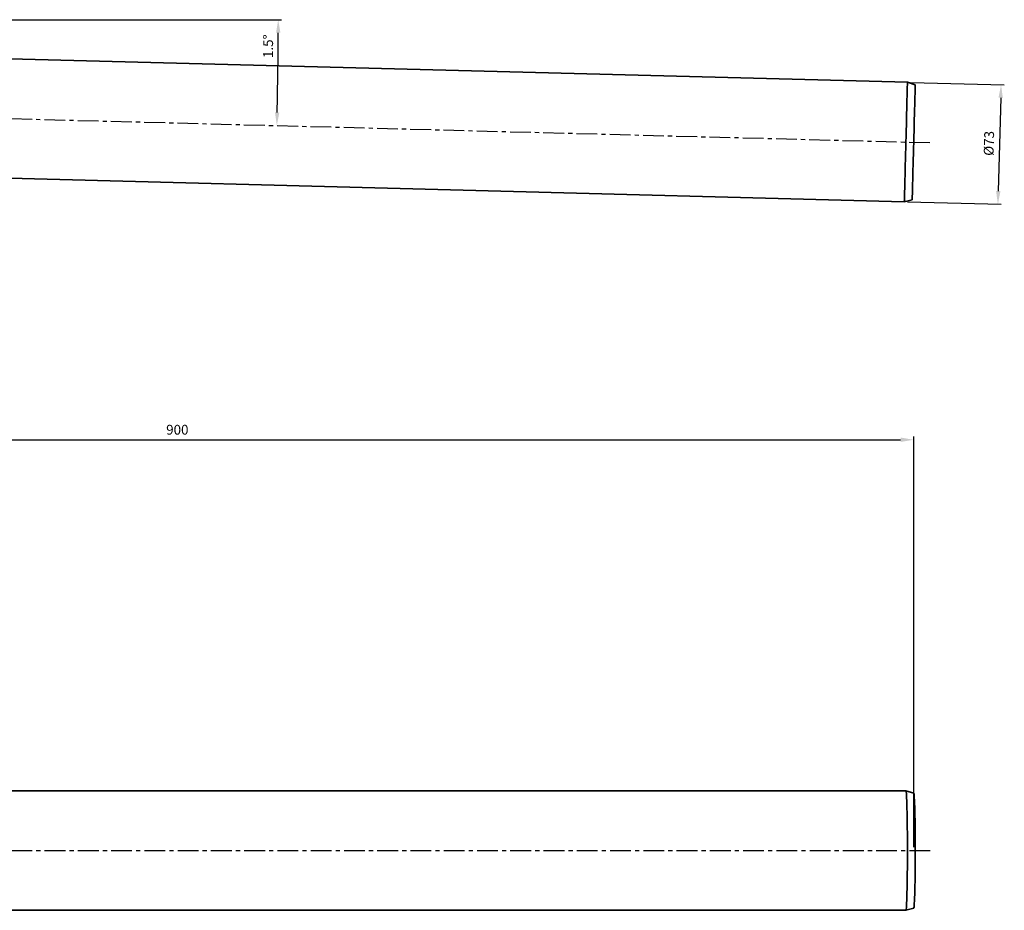
# Model space of a CAD drawing. Units: millimetres. Extents: x -48 to 1172, y 25 to 841.
# Drawn here: x 571 to 1172, y 157 to 701 of the extents above; entities that cross this region are included whole.
import ezdxf

# ---------------------------------------------------------------- set-up
doc = ezdxf.new("R2010")
doc.units = ezdxf.units.MM
doc.linetypes.add('CENTERX2', pattern=[20.32, 12.7, -2.54, 2.54, -2.54])
doc.layers.add('AM_5', color=3, linetype='Continuous', lineweight=25)
doc.layers.add('CENTERLINES', color=4, linetype='Continuous')
doc.styles.get("Standard").update_dxf_attribs({"font": 'arial.ttf'})
doc.dimstyles.new('AM_DIN', dxfattribs={"dimtxt": 3.5, "dimasz": 2.5, "dimexe": 1, "dimexo": 1, "dimgap": 1.5, "dimtad": 1, "dimdsep": 46, "dimtxsty": 'Standard', "dimcen": 0, "dimclrd": 256, "dimclre": 256, "dimclrt": 2, "dimadec": 0, "dimazin": 0, "dimtp": 0.1, "dimtm": 0.1, "dimtfac": 0.71, "dimtmove": 2, "dimatfit": 3, "dimfxl": 1, "dimtolj": 1, "dimarcsym": 0})
doc.dimstyles.new('AM_DIN$0', dxfattribs={"dimtxt": 3.5, "dimasz": 2.5, "dimexe": 1, "dimexo": 1, "dimgap": 1.5, "dimtad": 1, "dimdsep": 46, "dimtxsty": 'Standard', "dimcen": 0, "dimclrd": 256, "dimclre": 256, "dimclrt": 2, "dimadec": 0, "dimazin": 2, "dimtp": 0.1, "dimtm": 0.1, "dimtfac": 0.71, "dimtdec": 3, "dimtmove": 0, "dimatfit": 3, "dimfxl": 1, "dimlwd": -1, "dimlwe": -1, "dimarcsym": 0})

# ---------------------------------------------------------------- blocks, each defined once
blk = doc.blocks.new('*D147')
at = {"layer": 'AM_5'}
for p, q in [((217.13, 363.68), (217.13, 446.18)), ((1116.85, 195.18), (1116.85, 446.18)), ((225.13, 444.18), (1108.85, 444.18))]:
    blk.add_line(p, q, dxfattribs=at)
for points in [[(225.13, 445.52), (225.13, 442.85), (217.13, 444.18)], [(1108.85, 445.52), (1108.85, 442.85), (1116.85, 444.18)]]:
    blk.add_solid(points, dxfattribs=at)
at = {"layer": 'Defpoints', "color": 0}
for p in [(1116.85, 444.18), (217.13, 361.68), (1116.85, 193.18)]:
    blk.add_point(p, dxfattribs=at)
at = {"layer": 'AM_5', "color": 2, "insert": (666.99, 453.31), "char_height": 6, "attachment_point": 2}
blk.add_mtext('900', dxfattribs=at)
blk = doc.blocks.new('*D149')
at = {"layer": 'AM_5'}
for p, q in [((1115.01, 662.52), (1172.19, 661.03)), ((1169.98, 653.08), (1168.48, 596.1)), ((1113.1, 589.55), (1170.27, 588.05))]:
    blk.add_line(p, q, dxfattribs=at)
for points in [[(1168.64, 653.12), (1171.31, 653.05), (1170.19, 661.08)], [(1167.15, 596.14), (1169.82, 596.07), (1168.28, 588.1)]]:
    blk.add_solid(points, dxfattribs=at)
at = {"layer": 'Defpoints', "color": 0}
for p in [(1113.02, 662.58), (1111.1, 589.6), (1168.28, 588.1)]:
    blk.add_point(p, dxfattribs=at)
at = {"layer": 'AM_5', "color": 2, "insert": (1159.78, 625.35), "char_height": 6, "attachment_point": 2, "rotation": 88.5}
blk.add_mtext('%%c73', dxfattribs=at)
blk = doc.blocks.new('*D154')
at = {"layer": 'AM_5'}
blk.add_line((431.13, 700.84), (730.63, 700.84), dxfattribs=at)
blk.add_arc((-1742.66, 700.84), 2471.29, 358.68548, 359.81452, dxfattribs=at)
for points in [[(727.28, 692.84), (729.95, 692.84), (728.63, 700.84)], [(729.31, 644.12), (726.64, 644.18), (727.78, 636.15)]]:
    blk.add_solid(points, dxfattribs=at)
at = {"layer": 'Defpoints', "color": 0}
for p in [(51.13, 700.84), (429.13, 700.84), (728.25, 657.71), (281.14, 647.85), (1126.85, 625.7)]:
    blk.add_point(p, dxfattribs=at)
at = {"layer": 'AM_5', "color": 2, "insert": (719.4, 677.46), "char_height": 6, "attachment_point": 1, "rotation": 89.61346}
blk.add_mtext('1.5°', dxfattribs=at)

msp = doc.modelspace()

# ---------------------------------------------------------------- linework, layer by layer
at = {"linetype": 'Continuous', "lineweight": 35}
for p, q in [((1113.02, 662.58), (292.63, 684.06)), ((1117.77, 661.09), (1113.02, 662.58)), ((290.18, 611.1), (1111.1, 589.6)), ((1111.1, 589.6), (1115.93, 590.83)), ((1112.06, 229.68), (507.86, 229.68)), ((1116.86, 228.32), (1112.07, 229.68)), ((507.86, 156.68), (1112.06, 156.68)), ((1112.07, 156.68), (1116.86, 158.04))]:
    msp.add_line(p, q, dxfattribs=at)
at = {"linetype": 'Continuous', "lineweight": 35, "flags": 128}
for points in [[(1112.06, 626.09), (1112.15, 629.66), (1112.25, 633.21), (1112.34, 636.68), (1112.43, 640.05), (1112.51, 643.29), (1112.59, 646.36), (1112.67, 649.24), (1112.74, 651.89), (1112.8, 654.29), (1112.85, 656.43), (1112.9, 658.27), (1112.94, 659.8), (1112.97, 661), (1113, 661.87), (1113.01, 662.4), (1113.02, 662.58)], [(1116.85, 625.96), (1116.94, 629.52), (1117.04, 633.03), (1117.13, 636.48), (1117.21, 639.82), (1117.3, 643.01), (1117.38, 646.03), (1117.45, 648.85), (1117.52, 651.43), (1117.58, 653.74), (1117.63, 655.78), (1117.68, 657.5), (1117.71, 658.91), (1117.74, 659.97), (1117.76, 660.69), (1117.77, 661.05), (1117.77, 661.09)], [(1111.1, 589.6), (1111.11, 589.78), (1111.12, 590.3), (1111.15, 591.17), (1111.18, 592.38), (1111.22, 593.91), (1111.27, 595.75), (1111.32, 597.88), (1111.38, 600.29), (1111.45, 602.94), (1111.53, 605.82), (1111.61, 608.89), (1111.69, 612.13), (1111.78, 615.5), (1111.87, 618.97), (1111.97, 622.51), (1112.06, 626.09)], [(1115.93, 590.83), (1115.93, 590.88), (1115.94, 591.24), (1115.96, 591.95), (1115.99, 593.02), (1116.02, 594.42), (1116.07, 596.15), (1116.12, 598.18), (1116.18, 600.5), (1116.25, 603.08), (1116.32, 605.89), (1116.4, 608.91), (1116.49, 612.11), (1116.57, 615.45), (1116.66, 618.89), (1116.76, 622.41), (1116.85, 625.96)], [(1112.06, 156.68), (1112.15, 156.86), (1112.25, 157.38), (1112.34, 158.25), (1112.43, 159.46), (1112.51, 160.99), (1112.59, 162.83), (1112.67, 164.97), (1112.74, 167.37), (1112.8, 170.03), (1112.85, 172.9), (1112.9, 175.98), (1112.94, 179.21), (1112.97, 182.59), (1113, 186.06), (1113.01, 189.6), (1113.02, 193.18), (1113.01, 196.76), (1113, 200.3), (1112.97, 203.78), (1112.94, 207.15), (1112.9, 210.39), (1112.85, 213.46), (1112.8, 216.34), (1112.74, 218.99), (1112.67, 221.4), (1112.59, 223.53), (1112.51, 225.37), (1112.43, 226.9), (1112.34, 228.11), (1112.25, 228.98), (1112.15, 229.51), (1112.06, 229.68)], [(1116.86, 158.04), (1116.94, 158.22), (1117.04, 158.76), (1117.13, 159.65), (1117.21, 160.89), (1117.3, 162.45), (1117.38, 164.34), (1117.45, 166.52), (1117.52, 168.97), (1117.58, 171.67), (1117.63, 174.59), (1117.68, 177.71), (1117.71, 180.98), (1117.74, 184.37), (1117.76, 187.86), (1117.77, 191.4), (1117.77, 194.96), (1117.76, 198.5), (1117.74, 201.99), (1117.71, 205.39), (1117.68, 208.66), (1117.63, 211.77), (1117.58, 214.69), (1117.52, 217.39), (1117.45, 219.85), (1117.38, 222.03), (1117.3, 223.91), (1117.21, 225.48), (1117.13, 226.71), (1117.04, 227.61), (1116.94, 228.15), (1116.86, 228.32)]]:
    msp.add_lwpolyline(points, dxfattribs=at)
at = {"layer": 'CENTERLINES', "linetype": 'CENTERX2'}
for p, q in [((281.14, 647.85), (1126.85, 625.7)), ((281.13, 193.18), (1126.85, 193.18))]:
    msp.add_line(p, q, dxfattribs=at)

# ---------------------------------------------------------------- dimensions: what is measured, and where the dimension line sits
at = {"layer": 'AM_5'}
dim = msp.add_angular_dim_2l(base=(728.25, 657.71), line1=((429.13, 700.84), (51.13, 700.84)), line2=((281.14, 647.85), (1126.85, 625.7)), dimstyle='AM_DIN', override={"dimscale": 2, "dimtxt": 3, "dimasz": 4, "dimdec": 0, "dimadec": 1, "dimazin": 2, "dimtdec": 3, "dimtmove": 0, "dimtolj": 0, "dimlwd": -1, "dimlwe": -1, "dimarcsym": 1}, dxfattribs=at)
dim.commit()
dim.dimension.update_dxf_attribs({"geometry": '*D154', "text_midpoint": (728.57, 684.17), "dimtype": 162})
dim = msp.add_linear_dim(base=(1168.28, 588.1), p1=(1113.02, 662.58), p2=(1111.1, 589.6), angle=88.5, text='%%c<>', dimstyle='AM_DIN$0', override={"dimscale": 2, "dimtxt": 3, "dimasz": 4, "dimdec": 0, "dimarcsym": 1}, dxfattribs=at)
dim.commit()
dim.dimension.update_dxf_attribs({"geometry": '*D149', "text_midpoint": (1169.24, 625.1), "dimtype": 160})
dim = msp.add_linear_dim(base=(1116.85, 444.18), p1=(217.13, 361.68), p2=(1116.85, 193.18), dimstyle='AM_DIN$0', override={"dimscale": 2, "dimtxt": 3, "dimasz": 4, "dimdec": 0, "dimarcsym": 1}, dxfattribs=at)
dim.commit()
dim.dimension.update_dxf_attribs({"geometry": '*D147', "text_midpoint": (666.99, 444.18), "dimtype": 160})

doc.saveas('drawing.dxf')
